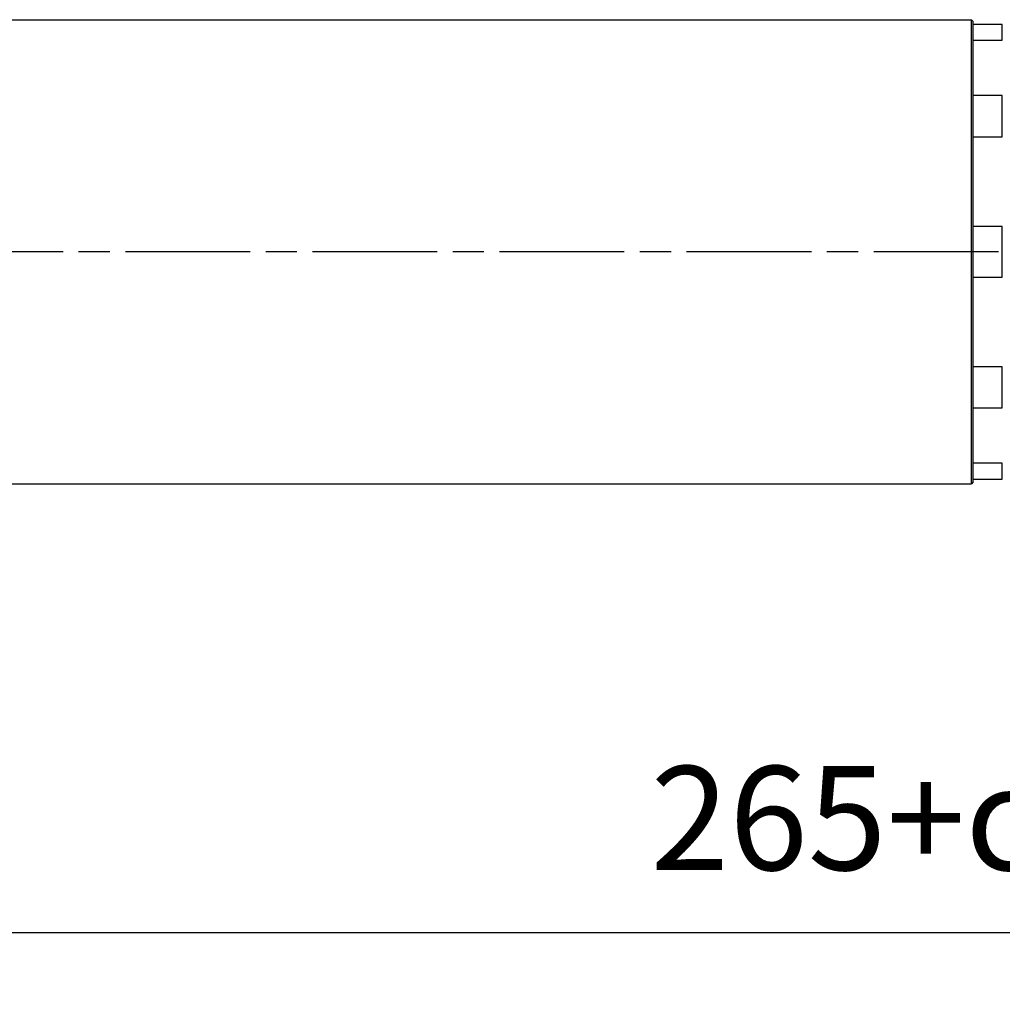
# Model space of a CAD drawing. Extents: x 0 to 752, y 0 to 559.
# Drawn here: x 203 to 305, y 154 to 255 of the extents above; entities that cross this region are included whole.
import ezdxf

# ---------------------------------------------------------------- set-up
doc = ezdxf.new("R2010")
doc.units = 0
doc.header["$LTSCALE"] = 2.15
doc.header["$MEASUREMENT"] = 0
doc.linetypes.add('AM_ISO08W050X2', pattern=[9, 6, -0.75, 1.5, -0.75])
doc.layers.get('DEFPOINTS').update_dxf_attribs({"linetype": 'CONTINUOUS'})
for name, color, linetype in [('AM_0', 2, 'CONTINUOUS'), ('AM_5', 3, 'CONTINUOUS'), ('AM_7', 4, 'AM_ISO08W050X2')]:
    doc.layers.add(name, color=color, linetype=linetype)
doc.styles.get("Standard").update_dxf_attribs({"font": 'ISOCP.SHX', "width": 0.9})
doc.dimstyles.new('AM_ISO', dxfattribs={"dimtxt": 2.5, "dimasz": 2, "dimexe": 1, "dimexo": 1, "dimgap": 1.5, "dimtad": 1, "dimdsep": 46, "dimtxsty": 'STANDARD', "dimcen": 0, "dimclrd": 256, "dimclre": 256, "dimclrt": 7, "dimadec": 0, "dimazin": 0, "dimtp": 0.1, "dimtm": 0.1, "dimtfac": 0.71, "dimtmove": 2, "dimatfit": 3, "dimfxl": 1, "dimtolj": 1, "dimarcsym": 0})
doc.dimstyles.new('AM_ISO$0', dxfattribs={"dimtxt": 2.5, "dimasz": 2, "dimexe": 1, "dimexo": 1, "dimgap": 1.5, "dimtad": 1, "dimdsep": 46, "dimtxsty": 'STANDARD', "dimcen": 0, "dimclrd": 256, "dimclre": 256, "dimclrt": 7, "dimadec": 0, "dimazin": 0, "dimtp": 0.1, "dimtm": 0.1, "dimtfac": 0.71, "dimtmove": 2, "dimatfit": 3, "dimfxl": 1, "dimtolj": 1, "dimarcsym": 0})

# ---------------------------------------------------------------- blocks, each defined once
blk = doc.blocks.new('*D23')
at = {"layer": 'AM_5', "lineweight": -2}
for p, q in [((510.32, 213.91), (510.32, 156.67)), ((145.42, 213.73), (145.42, 156.67)), ((154.02, 160.97), (501.72, 160.97))]:
    blk.add_line(p, q, dxfattribs=at)
at = {"layer": 'AM_5'}
for points in [[(154.02, 162.41), (154.02, 159.54), (145.42, 160.97)], [(501.72, 162.41), (501.72, 159.54), (510.32, 160.97)]]:
    blk.add_solid(points, dxfattribs=at)
at = {"layer": 'DEFPOINTS', "color": 0}
for p in [(145.42, 218.03), (510.32, 218.21), (510.32, 160.97)]:
    blk.add_point(p, dxfattribs=at)
at = {"layer": 'AM_5', "color": 7, "insert": (327.87, 172.8), "char_height": 10.75, "attachment_point": 5}
blk.add_mtext('\\A1;265+corsa/stroke', dxfattribs=at)
blk = doc.blocks.new('*D24')
at = {"layer": 'AM_5', "lineweight": -2}
for p, q in [((115.42, 214.37), (115.42, 99.97)), ((510.32, 213.91), (510.32, 99.97)), ((124.02, 104.27), (501.72, 104.27))]:
    blk.add_line(p, q, dxfattribs=at)
at = {"layer": 'AM_5'}
for points in [[(124.02, 105.7), (124.02, 102.83), (115.42, 104.27)], [(501.72, 105.7), (501.72, 102.83), (510.32, 104.27)]]:
    blk.add_solid(points, dxfattribs=at)
at = {"layer": 'DEFPOINTS', "color": 0}
for p in [(115.42, 218.67), (510.32, 218.21), (510.32, 104.27)]:
    blk.add_point(p, dxfattribs=at)
at = {"layer": 'AM_5', "color": 7, "insert": (295.92, 128.29), "char_height": 10.75, "attachment_point": 5}
blk.add_mtext('\\A1;295+corsa/stroke\\P Versione Encoder/Encoder Version', dxfattribs=at)

msp = doc.modelspace()

# ---------------------------------------------------------------- linework, layer by layer
at = {"layer": 'AM_0'}
for p, q in [((169.121, 255.364), (301.721, 255.364)), ((301.721, 207.364), (301.721, 255.364)), ((301.921, 255.164), (301.721, 255.364)), ((301.921, 207.564), (301.921, 255.164)), ((304.921, 254.864), (301.921, 254.864)), ((304.921, 253.241), (304.921, 254.864)), ((301.921, 253.241), (304.921, 253.241)), ((304.921, 247.512), (301.921, 247.512)), ((304.921, 243.261), (304.921, 247.512)), ((301.921, 243.261), (304.921, 243.261)), ((304.921, 233.991), (301.921, 233.991)), ((304.921, 228.737), (304.921, 233.991)), ((301.921, 228.737), (304.921, 228.737)), ((304.921, 219.468), (301.921, 219.468)), ((304.921, 215.217), (304.921, 219.468)), ((301.921, 215.217), (304.921, 215.217)), ((304.921, 209.488), (301.921, 209.488)), ((304.921, 207.864), (304.921, 209.488)), ((301.921, 207.864), (304.921, 207.864)), ((169.121, 207.364), (301.721, 207.364)), ((301.921, 207.564), (301.721, 207.364))]:
    msp.add_line(p, q, dxfattribs=at)
at = {"layer": 'AM_7'}
msp.add_line((517.373, 231.364), (101.693, 231.364), dxfattribs=at)

# ---------------------------------------------------------------- dimensions: what is measured, and where the dimension line sits
at = {"layer": 'AM_5'}
dim = msp.add_linear_dim(base=(510.321, 104.265), p1=(115.421, 218.668), p2=(510.321, 218.207), angle=0, text='295+corsa/stroke\\P Versione Encoder/Encoder Version', dimstyle='AM_ISO$0', override={"dimscale": 4.3, "dimdec": 0}, dxfattribs=at)
dim.commit()
dim.dimension.update_dxf_attribs({"geometry": '*D24', "text_midpoint": (295.921, 128.288), "dimtype": 160})
dim = msp.add_linear_dim(base=(510.321, 160.972), p1=(145.421, 218.028), p2=(510.321, 218.207), text='265+corsa/stroke', dimstyle='AM_ISO', override={"dimscale": 4.3, "dimdec": 0}, dxfattribs=at)
dim.commit()
dim.dimension.update_dxf_attribs({"geometry": '*D23', "text_midpoint": (327.871, 172.799)})

doc.saveas('drawing.dxf')
